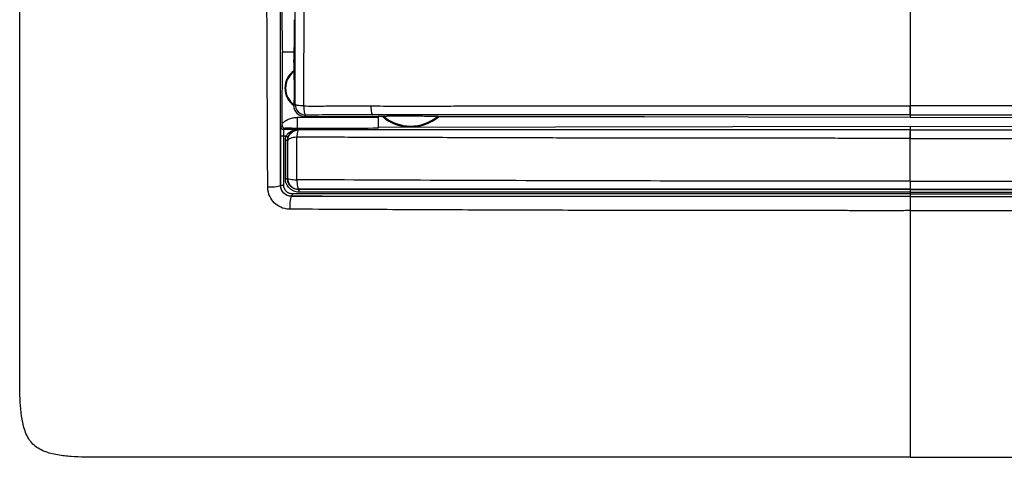
# Model space of a CAD drawing. Units: millimetres. Extents: x 0 to 420, y 0 to 297.
# Drawn here: x 71 to 116, y 160 to 180 of the extents above; entities that cross this region are included whole.
import ezdxf

# ---------------------------------------------------------------- set-up
doc = ezdxf.new("R2010")
doc.units = ezdxf.units.MM

msp = doc.modelspace()

# ---------------------------------------------------------------- linework, layer by layer
at = {"color": 7, "linetype": 'Continuous'}
for p, q in [((82.726, 178.936), (83.256, 178.936)), ((83.248, 176.462), (83.248, 176.457)), ((87.13, 175.953), (87.13, 175.908)), ((82.661, 175.469), (82.719, 175.532)), ((111.63, 175.488), (87.13, 175.453)), ((136.13, 175.453), (111.63, 175.488)), ((82.781, 175.349), (82.838, 175.411)), ((83.53, 175.404), (83.53, 175.372)), ((82.648, 172.779), (82.64, 172.77)), ((111.63, 172.594), (111.63, 172.603)), ((111.63, 172.474), (111.63, 172.393)), ((83.148, 172.276), (83.141, 172.269)), ((111.63, 172.273), (111.63, 172.27))]:
    msp.add_line(p, q, dxfattribs=at)
at = {"color": 7, "linetype": 'Continuous', "flags": 128}
for points in [[(83.246, 178.46), (83.246, 178.234), (83.247, 178.055)], [(83.247, 178.055), (83.257, 178.041), (83.266, 178.03)], [(83.312, 176.52), (83.276, 176.485), (83.248, 176.457)], [(83.248, 176.462), (83.259, 176.476), (83.268, 176.487)], [(83.81, 176.021), (83.775, 175.986), (83.748, 175.958)], [(83.748, 175.958), (85.642, 175.955), (87.13, 175.953)], [(87.337, 175.947), (87.221, 175.947), (87.13, 175.947)], [(87.374, 175.971), (87.353, 175.957), (87.337, 175.947)], [(89.881, 175.967), (89.901, 175.954), (89.918, 175.943)], [(111.63, 175.913), (104.191, 175.923), (99.409, 175.93), (94.651, 175.936), (89.918, 175.943)], [(111.63, 175.913), (119.068, 175.923), (123.85, 175.93), (128.608, 175.936), (133.342, 175.943)], [(111.63, 175.488), (111.63, 175.403), (111.63, 175.336)], [(82.791, 172.778), (82.794, 174.049), (82.796, 175.049)], [(83.471, 175.335), (83.452, 175.354), (83.437, 175.37)], [(82.972, 174.837), (82.967, 174.842), (82.963, 174.847)], [(82.973, 173.101), (82.966, 173.094), (82.96, 173.089)], [(83.471, 172.602), (83.465, 172.596), (83.461, 172.591)]]:
    msp.add_lwpolyline(points, dxfattribs=at)
at = {"color": 7, "linetype": 'Continuous'}
for centre, radius, start, end in [((83.83, 177.259), 0.987, 126.2126, 233.9228), ((83.83, 177.259), 0.955, 126.1881, 233.9674), ((88.63, 177.459), 1.99, 229.4913, 310.3466), ((88.63, 177.459), 1.947, 229.8361, 309.9822)]:
    msp.add_arc(centre, radius, start, end, dxfattribs=at)
for points, knots in [([(111.63, 160.259), (110.227, 160.259), (108.733, 160.259), (105.588, 160.259), (103.942, 160.259), (101.357, 160.259), (100.474, 160.259), (98.676, 160.259), (97.762, 160.259), (95.013, 160.259), (93.168, 160.259), (90.535, 160.259), (89.681, 160.259), (88.414, 160.259), (87.992, 160.259), (87.148, 160.259), (86.731, 160.259), (85.464, 160.259), (84.612, 160.259), (82.922, 160.259), (82.08, 160.259), (80.396, 160.259), (79.555, 160.259), (77.87, 160.259), (77.027, 160.259), (75.746, 160.259), (75.316, 160.259), (74.463, 160.259), (74.041, 160.257), (73.416, 160.272), (73.208, 160.28), (72.793, 160.31), (72.584, 160.331), (72.17, 160.402), (71.964, 160.452), (71.573, 160.608), (71.387, 160.718), (71.089, 161.016), (70.979, 161.202), (70.822, 161.595), (70.772, 161.801), (70.665, 162.425), (70.647, 162.849), (70.628, 163.693), (70.63, 164.115), (70.63, 164.959), (70.63, 165.381), (70.63, 167.491), (70.63, 169.183), (70.63, 172.562), (70.63, 174.247), (70.63, 176.777), (70.63, 177.621), (70.63, 179.311), (70.63, 180.157), (70.63, 181.837), (70.63, 182.673), (70.63, 184.363), (70.63, 185.218), (70.63, 186.915), (70.63, 187.761), (70.63, 189.458), (70.63, 190.307), (70.63, 191.993), (70.63, 192.831), (70.63, 194.51), (70.63, 195.352), (70.63, 197.88), (70.63, 199.569), (70.63, 201.259)], [0, 0, 0, 0, 0.0625, 0.0625, 0.125, 0.125, 0.15625, 0.15625, 0.1875, 0.1875, 0.25, 0.25, 0.28125, 0.28125, 0.296875, 0.296875, 0.3125, 0.3125, 0.34375, 0.34375, 0.375, 0.375, 0.40625, 0.40625, 0.4375, 0.4375, 0.453125, 0.453125, 0.46875, 0.46875, 0.476562, 0.476562, 0.484375, 0.484375, 0.492187, 0.492187, 0.5, 0.5, 0.507812, 0.507812, 0.515625, 0.515625, 0.53125, 0.53125, 0.546875, 0.546875, 0.5625, 0.5625, 0.625, 0.625, 0.6875, 0.6875, 0.71875, 0.71875, 0.75, 0.75, 0.78125, 0.78125, 0.8125, 0.8125, 0.84375, 0.84375, 0.875, 0.875, 0.90625, 0.90625, 0.9375, 0.9375, 1, 1, 1, 1]), ([(82.053, 172.694), (82.051, 173.014), (82.046, 173.65), (82.041, 174.603), (82.037, 175.546), (82.033, 176.475), (82.03, 177.384), (82.024, 178.679), (82.017, 180.356), (82.01, 182.721), (81.999, 185.439), (81.994, 188.497), (81.987, 191.56), (81.989, 193.575), (81.989, 194.564)], [0, 0, 0, 0, 0.04411, 0.087999, 0.131435, 0.17417, 0.215958, 0.25656, 0.352307, 0.446401, 0.581031, 0.724562, 0.864843, 1, 1, 1, 1]), ([(82.64, 172.77), (82.64, 174.572), (82.639, 176.38), (82.64, 180.005), (82.64, 181.822), (82.64, 185.46), (82.64, 187.282), (82.64, 190.93), (82.641, 192.756), (82.64, 194.58)], [0, 0, 0, 0, 0.25, 0.25, 0.5, 0.5, 0.75, 0.75, 1, 1, 1, 1]), ([(83.312, 176.52), (83.313, 178.038), (83.314, 179.559), (83.317, 182.61), (83.318, 184.14), (83.32, 187.206), (83.321, 188.743), (83.323, 191.825), (83.324, 193.369), (83.325, 194.917)], [0, 0, 0, 0, 0.25, 0.25, 0.5, 0.5, 0.75, 0.75, 1, 1, 1, 1]), ([(83.718, 176.436), (83.72, 177.962), (83.721, 179.492), (83.724, 182.56), (83.726, 184.097), (83.731, 187.173), (83.733, 188.712), (83.737, 191.795), (83.739, 193.338), (83.739, 194.886)], [0, 0, 0, 0, 0.25, 0.25, 0.5, 0.5, 0.75, 0.75, 1, 1, 1, 1]), ([(82.694, 182.067), (82.694, 181.395), (82.698, 180.746), (82.709, 179.656), (82.717, 179.216), (82.726, 178.936)], [0, 0, 0, 0, 0.5, 0.5, 1, 1, 1, 1]), ([(83.27, 180.411), (83.269, 180.005), (83.267, 179.623), (83.259, 178.989), (83.254, 178.736), (83.249, 178.567)], [0, 0, 0, 0, 0.5, 0.5, 1, 1, 1, 1]), ([(83.268, 176.487), (83.27, 176.49), (83.273, 176.556), (83.276, 176.753), (83.277, 176.835), (83.277, 176.983), (83.277, 177.036), (83.278, 177.15), (83.278, 177.21), (83.277, 177.389), (83.277, 177.502), (83.275, 177.69), (83.274, 177.768), (83.271, 177.959), (83.268, 178.026), (83.266, 178.03)], [0, 0, 0, 0, 0.25, 0.25, 0.375, 0.375, 0.4375, 0.4375, 0.5, 0.5, 0.625, 0.625, 0.75, 0.75, 1, 1, 1, 1]), ([(83.248, 176.457), (83.249, 176.327), (83.302, 176.197), (83.487, 176.012), (83.617, 175.958), (83.748, 175.958)], [0, 0, 0, 0, 0.5, 0.5, 1, 1, 1, 1]), ([(83.718, 176.436), (83.606, 176.44), (83.502, 176.451), (83.356, 176.481), (83.314, 176.501), (83.312, 176.52)], [0, 0, 0, 0, 0.5, 0.5, 1, 1, 1, 1]), ([(83.312, 176.52), (83.312, 176.39), (83.366, 176.26), (83.55, 176.075), (83.68, 176.021), (83.81, 176.021)], [0, 0, 0, 0, 0.5, 0.5, 1, 1, 1, 1]), ([(83.718, 176.436), (83.988, 176.436), (84.495, 176.435), (85.244, 176.438), (86.002, 176.435), (86.523, 176.437), (86.803, 176.438)], [0, 0, 0, 0, 0.262532, 0.494527, 0.728188, 1, 1, 1, 1]), ([(83.81, 176.021), (83.789, 176.023), (83.767, 176.066), (83.734, 176.216), (83.722, 176.323), (83.718, 176.436)], [0, 0, 0, 0, 0.5, 0.5, 1, 1, 1, 1]), ([(86.802, 176.438), (86.806, 176.324), (86.816, 176.218), (86.845, 176.068), (86.865, 176.024), (86.884, 176.023)], [0, 0, 0, 0, 0.5, 0.5, 1, 1, 1, 1]), ([(86.803, 176.438), (87.186, 176.436), (87.961, 176.433), (89.135, 176.433), (90.33, 176.435), (91.545, 176.439), (92.775, 176.444), (94.017, 176.446), (95.274, 176.446), (96.55, 176.444), (97.853, 176.442), (99.801, 176.44), (102.319, 176.439), (104.928, 176.44), (106.971, 176.44), (108.529, 176.442), (109.813, 176.441), (110.722, 176.437), (111.177, 176.438), (111.404, 176.439), (111.518, 176.44), (111.575, 176.44), (111.606, 176.44), (111.622, 176.44), (111.63, 176.44)], [0, 0, 0, 0, 0.046785, 0.094465, 0.142981, 0.192212, 0.24199, 0.292138, 0.342752, 0.394101, 0.446445, 0.500041, 0.629176, 0.750056, 0.814278, 0.87507, 0.937574, 0.968824, 0.984449, 0.992262, 0.996168, 0.998122, 0.999098, 1, 1, 1, 1]), ([(111.631, 176.44), (111.62, 176.326), (111.617, 176.22), (111.618, 176.069), (111.621, 176.025), (111.643, 176.023)], [0, 0, 0, 0, 0.5, 0.5, 1, 1, 1, 1]), ([(111.643, 176.023), (111.641, 176.025), (111.638, 176.027), (111.634, 176.041), (111.632, 176.066), (111.63, 176.109), (111.63, 176.185), (111.63, 176.298), (111.631, 176.394), (111.631, 176.44)], [0, 0, 0, 0, 0.090426, 0.185664, 0.285648, 0.413656, 0.572385, 0.794194, 1, 1, 1, 1]), ([(136.457, 176.438), (134.408, 176.438), (132.351, 176.439), (128.225, 176.44), (126.156, 176.44), (122.012, 176.439), (119.938, 176.439), (115.788, 176.441), (113.712, 176.442), (111.631, 176.44)], [0, 0, 0, 0, 0.25, 0.25, 0.5, 0.5, 0.75, 0.75, 1, 1, 1, 1]), ([(111.631, 176.44), (111.64, 176.326), (111.642, 176.22), (111.643, 176.069), (111.643, 176.025), (111.643, 176.023)], [0, 0, 0, 0, 0.5, 0.5, 1, 1, 1, 1]), ([(111.643, 176.023), (111.331, 176.024), (110.659, 176.024), (109.575, 176.024), (108.342, 176.024), (106.959, 176.025), (104.808, 176.025), (102.155, 176.025), (99.164, 176.026), (96.516, 176.025), (93.715, 176.025), (90.504, 176.024), (88.139, 176.023), (86.884, 176.023)], [0, 0, 0, 0, 0.037572, 0.081151, 0.130748, 0.186371, 0.24803, 0.390396, 0.506845, 0.609596, 0.711054, 0.846681, 1, 1, 1, 1]), ([(87.374, 175.971), (87.375, 175.971), (87.379, 175.972), (87.395, 175.973), (87.419, 175.974), (87.452, 175.974), (87.494, 175.975), (87.571, 175.976), (87.703, 175.977), (87.88, 175.977), (88.071, 175.977), (88.318, 175.977), (88.632, 175.976), (89.001, 175.976), (89.369, 175.975), (89.643, 175.973), (89.781, 175.971), (89.835, 175.97), (89.872, 175.968), (89.878, 175.968), (89.881, 175.967)], [0, 0, 0, 0, 0.019663, 0.038857, 0.058076, 0.077808, 0.098503, 0.120552, 0.180193, 0.249431, 0.307373, 0.377099, 0.501994, 0.626856, 0.753671, 0.879502, 0.910976, 0.940571, 0.970756, 1, 1, 1, 1]), ([(111.643, 176.023), (111.638, 176.005), (111.633, 175.987), (111.629, 175.95), (111.629, 175.931), (111.63, 175.913)], [0, 0, 0, 0, 0.5, 0.5, 1, 1, 1, 1]), ([(111.643, 176.023), (112.051, 176.024), (113.151, 176.024), (115.223, 176.025), (117.954, 176.025), (120.993, 176.025), (124.344, 176.026), (127.741, 176.025), (131.078, 176.025), (133.898, 176.024), (135.606, 176.023), (136.375, 176.023)], [0, 0, 0, 0, 0.049342, 0.132766, 0.250304, 0.379376, 0.50012, 0.655986, 0.791243, 0.905925, 1, 1, 1, 1]), ([(82.719, 175.532), (82.72, 175.521), (82.722, 175.498), (82.736, 175.468), (82.751, 175.45), (82.762, 175.44), (82.768, 175.434), (82.78, 175.426), (82.797, 175.418), (82.818, 175.412), (82.831, 175.411), (82.838, 175.411)], [0, 0, 0, 0, 0.177082, 0.343131, 0.510752, 0.54446, 0.578204, 0.645156, 0.772417, 0.885902, 1, 1, 1, 1]), ([(83.406, 175.9), (83.342, 175.898), (83.28, 175.894), (83.156, 175.87), (83.095, 175.852), (82.978, 175.805), (82.921, 175.776), (82.815, 175.708), (82.767, 175.668), (82.72, 175.626)], [0, 0, 0, 0, 0.25, 0.25, 0.5, 0.5, 0.75, 0.75, 1, 1, 1, 1]), ([(83.406, 175.9), (83.406, 175.78), (83.406, 175.661), (83.407, 175.48), (83.407, 175.42), (83.407, 175.404)], [0, 0, 0, 0, 0.5, 0.5, 1, 1, 1, 1]), ([(87.13, 175.908), (87.13, 175.778), (87.13, 175.649), (87.13, 175.464), (87.13, 175.41), (87.13, 175.408)], [0, 0, 0, 0, 0.5, 0.5, 1, 1, 1, 1]), ([(82.653, 175.049), (82.654, 175.108), (82.654, 175.166), (82.655, 175.269), (82.655, 175.314), (82.658, 175.425), (82.659, 175.467), (82.661, 175.469)], [0, 0, 0, 0, 0.25, 0.25, 0.5, 0.5, 1, 1, 1, 1]), ([(82.796, 175.049), (82.796, 175.134), (82.795, 175.212), (82.789, 175.318), (82.785, 175.348), (82.781, 175.349)], [0, 0, 0, 0, 0.5, 0.5, 1, 1, 1, 1]), ([(83.407, 175.404), (83.401, 175.404), (83.389, 175.405), (83.368, 175.405), (83.333, 175.405), (83.264, 175.406), (83.159, 175.408), (83.04, 175.409), (82.931, 175.41), (82.87, 175.411), (82.838, 175.411)], [0, 0, 0, 0, 0.025125, 0.053613, 0.097905, 0.208821, 0.447618, 0.709145, 0.850645, 1, 1, 1, 1]), ([(82.9, 175.049), (82.909, 175.065), (82.927, 175.097), (82.962, 175.143), (83.006, 175.189), (83.063, 175.233), (83.153, 175.286), (83.252, 175.322), (83.335, 175.339), (83.375, 175.344), (83.392, 175.346), (83.404, 175.347), (83.405, 175.347), (83.406, 175.347)], [0, 0, 0, 0, 0.082881, 0.169214, 0.25966, 0.374857, 0.50575, 0.755688, 0.885805, 0.929697, 0.960521, 0.983183, 1, 1, 1, 1]), ([(82.991, 175.009), (82.991, 175.011), (82.982, 175.016), (82.949, 175.03), (82.926, 175.039), (82.9, 175.049)], [0, 0, 0, 0, 0.5, 0.5, 1, 1, 1, 1]), ([(82.972, 174.837), (82.973, 174.967), (83.027, 175.097), (83.211, 175.281), (83.341, 175.334), (83.471, 175.335)], [0, 0, 0, 0, 0.5, 0.5, 1, 1, 1, 1]), ([(82.991, 175.009), (83.012, 175.07), (83.043, 175.121), (83.111, 175.205), (83.149, 175.238), (83.226, 175.29), (83.266, 175.309), (83.326, 175.33), (83.346, 175.335), (83.375, 175.341), (83.385, 175.343), (83.404, 175.346), (83.416, 175.347), (83.416, 175.347)], [0, 0, 0, 0, 0.25, 0.25, 0.5, 0.5, 0.75, 0.75, 0.875, 0.875, 0.9375, 0.9375, 1, 1, 1, 1]), ([(83.471, 175.335), (83.452, 175.333), (83.434, 175.299), (83.404, 175.18), (83.392, 175.095), (83.386, 174.999)], [0, 0, 0, 0, 0.5, 0.5, 1, 1, 1, 1]), ([(83.406, 175.347), (83.407, 175.349), (83.407, 175.351), (83.409, 175.354), (83.41, 175.356), (83.412, 175.36), (83.414, 175.362), (83.418, 175.365), (83.419, 175.366), (83.423, 175.367), (83.424, 175.368), (83.427, 175.369), (83.428, 175.369), (83.43, 175.369), (83.429, 175.369), (83.429, 175.37), (83.432, 175.37), (83.436, 175.37)], [0, 0, 0, 0, 0.25, 0.25, 0.5, 0.5, 0.75, 0.75, 0.875, 0.875, 0.9375, 0.9375, 0.96875, 0.96875, 0.984375, 0.984375, 1, 1, 1, 1]), ([(83.416, 175.347), (83.416, 175.351), (83.417, 175.355), (83.419, 175.359), (83.419, 175.36), (83.42, 175.362), (83.421, 175.363), (83.423, 175.365), (83.423, 175.366), (83.427, 175.368), (83.429, 175.369), (83.436, 175.37)], [0, 0, 0, 0, 0.5, 0.5, 0.625, 0.625, 0.75, 0.75, 0.875, 0.875, 1, 1, 1, 1]), ([(111.63, 175.336), (109.353, 175.336), (107.053, 175.336), (102.414, 175.336), (100.073, 175.335), (96.441, 175.335), (95.214, 175.335), (92.777, 175.335), (91.57, 175.335), (89.221, 175.335), (88.074, 175.335), (85.779, 175.335), (84.629, 175.335), (83.471, 175.335)], [0, 0, 0, 0, 0.25, 0.25, 0.5, 0.5, 0.625, 0.625, 0.75, 0.75, 0.875, 0.875, 1, 1, 1, 1]), ([(87.13, 175.408), (86.53, 175.407), (85.931, 175.405), (84.731, 175.403), (84.13, 175.402), (83.53, 175.401)], [0, 0, 0, 0, 0.5, 0.5, 1, 1, 1, 1]), ([(111.63, 175.336), (111.629, 175.334), (111.628, 175.294), (111.627, 175.153), (111.627, 175.052), (111.627, 174.944)], [0, 0, 0, 0, 0.5, 0.5, 1, 1, 1, 1]), ([(111.63, 175.336), (111.63, 175.334), (111.63, 175.294), (111.63, 175.153), (111.63, 175.052), (111.63, 174.944)], [0, 0, 0, 0, 0.5, 0.5, 1, 1, 1, 1]), ([(111.63, 175.336), (111.63, 175.334), (111.631, 175.294), (111.632, 175.153), (111.632, 175.052), (111.632, 174.944)], [0, 0, 0, 0, 0.5, 0.5, 1, 1, 1, 1]), ([(111.63, 175.336), (113.675, 175.336), (115.901, 175.336), (119.398, 175.336), (120.589, 175.336), (123.004, 175.335), (124.229, 175.335), (126.706, 175.335), (127.958, 175.335), (130.48, 175.335), (131.747, 175.335), (134.223, 175.335), (135.43, 175.335), (137.715, 175.335), (138.796, 175.335), (139.788, 175.335)], [0, 0, 0, 0, 0.25, 0.25, 0.375, 0.375, 0.5, 0.5, 0.625, 0.625, 0.75, 0.75, 0.875, 0.875, 1, 1, 1, 1]), ([(82.96, 173.089), (82.96, 173.382), (82.96, 173.675), (82.961, 174.114), (82.961, 174.261), (82.962, 174.554), (82.962, 174.7), (82.963, 174.847)], [0, 0, 0, 0, 0.5, 0.5, 0.75, 0.75, 1, 1, 1, 1]), ([(83.385, 175), (83.272, 174.993), (83.166, 174.973), (83.017, 174.914), (82.974, 174.876), (82.972, 174.837)], [0, 0, 0, 0, 0.5, 0.5, 1, 1, 1, 1]), ([(82.973, 173.101), (82.973, 173.25), (82.973, 173.397), (82.973, 173.691), (82.973, 173.836), (82.973, 174.271), (82.973, 174.559), (82.972, 174.837)], [0, 0, 0, 0, 0.25, 0.25, 0.5, 0.5, 1, 1, 1, 1]), ([(83.389, 173.04), (83.388, 173.2), (83.387, 173.366), (83.385, 173.698), (83.384, 173.865), (83.383, 174.363), (83.384, 174.688), (83.385, 174.999)], [0, 0, 0, 0, 0.25, 0.25, 0.5, 0.5, 1, 1, 1, 1]), ([(111.627, 174.944), (111.166, 174.944), (110.242, 174.945), (108.858, 174.946), (107.473, 174.948), (106.088, 174.949), (104.704, 174.951), (103.32, 174.952), (101.936, 174.953), (100.553, 174.955), (99.17, 174.957), (97.788, 174.959), (95.932, 174.961), (93.656, 174.965), (91.271, 174.973), (89.28, 174.981), (87.661, 174.986), (86.143, 174.991), (84.728, 174.996), (83.822, 174.998), (83.386, 174.999)], [0, 0, 0, 0, 0.048787, 0.097592, 0.146407, 0.195223, 0.244037, 0.292852, 0.341668, 0.390487, 0.439311, 0.488142, 0.536979, 0.636141, 0.72971, 0.790778, 0.848382, 0.902523, 0.953177, 1, 1, 1, 1]), ([(111.63, 172.975), (111.63, 173.131), (111.63, 173.288), (111.63, 173.605), (111.63, 173.767), (111.63, 174.258), (111.63, 174.595), (111.63, 174.944)], [0, 0, 0, 0, 0.25, 0.25, 0.5, 0.5, 1, 1, 1, 1]), ([(111.632, 174.944), (113.997, 174.945), (116.36, 174.943), (121.084, 174.945), (123.445, 174.949), (128.16, 174.962), (130.514, 174.969), (135.207, 174.984), (137.546, 174.991), (139.873, 174.999)], [0, 0, 0, 0, 0.25, 0.25, 0.5, 0.5, 0.75, 0.75, 1, 1, 1, 1]), ([(82.64, 172.77), (82.637, 172.748), (82.569, 172.726), (82.347, 172.697), (82.195, 172.691), (82.053, 172.694)], [0, 0, 0, 0, 0.5, 0.5, 1, 1, 1, 1]), ([(83.141, 172.269), (83.011, 172.269), (82.88, 172.323), (82.694, 172.51), (82.64, 172.641), (82.64, 172.77)], [0, 0, 0, 0, 0.5, 0.5, 1, 1, 1, 1]), ([(83.148, 172.276), (83.018, 172.276), (82.888, 172.33), (82.702, 172.516), (82.648, 172.647), (82.648, 172.779)], [0, 0, 0, 0, 0.5, 0.5, 1, 1, 1, 1]), ([(82.791, 172.778), (82.757, 172.778), (82.72, 172.779), (82.665, 172.779), (82.648, 172.779), (82.648, 172.779)], [0, 0, 0, 0, 0.5, 0.5, 1, 1, 1, 1]), ([(83.17, 172.396), (83.12, 172.397), (83.071, 172.406), (82.98, 172.444), (82.937, 172.472), (82.832, 172.578), (82.792, 172.678), (82.791, 172.778)], [0, 0, 0, 0, 0.25, 0.25, 0.5, 0.5, 1, 1, 1, 1]), ([(83.482, 172.471), (83.402, 172.473), (83.322, 172.487), (83.173, 172.547), (83.105, 172.592), (82.99, 172.706), (82.943, 172.774), (82.896, 172.886), (82.884, 172.926), (82.867, 173.005), (82.863, 173.044), (82.863, 173.089)], [0, 0, 0, 0, 0.25, 0.25, 0.5, 0.5, 0.75, 0.75, 0.875, 0.875, 1, 1, 1, 1]), ([(83.461, 172.591), (83.331, 172.591), (83.202, 172.643), (83.063, 172.78), (83.025, 172.835), (82.987, 172.926), (82.977, 172.957), (82.964, 173.021), (82.96, 173.053), (82.96, 173.089)], [0, 0, 0, 0, 0.5, 0.5, 0.75, 0.75, 0.875, 0.875, 1, 1, 1, 1]), ([(82.973, 173.101), (82.974, 173.087), (83.018, 173.072), (83.168, 173.05), (83.275, 173.043), (83.389, 173.04)], [0, 0, 0, 0, 0.5, 0.5, 1, 1, 1, 1]), ([(82.973, 173.101), (82.973, 173.098), (82.973, 173.091), (82.973, 173.08), (82.974, 173.068), (82.976, 173.045), (82.983, 172.991), (83.005, 172.918), (83.048, 172.832), (83.11, 172.752), (83.201, 172.677), (83.322, 172.616), (83.419, 172.607), (83.471, 172.602)], [0, 0, 0, 0, 0.009917, 0.030866, 0.039063, 0.05871, 0.120085, 0.246228, 0.347931, 0.49079, 0.630127, 0.799906, 1, 1, 1, 1]), ([(111.629, 172.975), (110.447, 172.977), (109.266, 172.977), (106.905, 172.977), (105.726, 172.976), (102.187, 172.978), (99.828, 172.981), (95.114, 172.992), (92.76, 173), (88.064, 173.018), (85.722, 173.027), (83.39, 173.04)], [0, 0, 0, 0, 0.125, 0.125, 0.25, 0.25, 0.5, 0.5, 0.75, 0.75, 1, 1, 1, 1]), ([(83.391, 173.04), (83.393, 172.922), (83.403, 172.81), (83.432, 172.651), (83.452, 172.604), (83.471, 172.602)], [0, 0, 0, 0, 0.5, 0.5, 1, 1, 1, 1]), ([(111.63, 172.975), (111.994, 172.976), (112.747, 172.976), (113.912, 172.977), (115.152, 172.979), (116.464, 172.98), (117.85, 172.981), (119.309, 172.982), (120.841, 172.983), (122.446, 172.984), (124.124, 172.985), (125.705, 172.987), (127.185, 172.988), (128.56, 172.991), (129.997, 172.995), (131.496, 173), (133.056, 173.006), (134.677, 173.013), (136.359, 173.021), (138.098, 173.03), (139.273, 173.036), (139.869, 173.04)], [0, 0, 0, 0, 0.038525, 0.079653, 0.123381, 0.169703, 0.218614, 0.270113, 0.324204, 0.380888, 0.44017, 0.50205, 0.548479, 0.597138, 0.64803, 0.701158, 0.75652, 0.814119, 0.873955, 0.936034, 1, 1, 1, 1]), ([(111.63, 172.975), (111.63, 172.871), (111.63, 172.776), (111.63, 172.643), (111.63, 172.605), (111.63, 172.603)], [0, 0, 0, 0, 0.5, 0.5, 1, 1, 1, 1]), ([(83.065, 171.682), (82.898, 171.687), (82.763, 171.721), (82.533, 171.827), (82.436, 171.898), (82.269, 172.065), (82.198, 172.162), (82.092, 172.392), (82.056, 172.526), (82.053, 172.694)], [0, 0, 0, 0, 0.25, 0.25, 0.5, 0.5, 0.75, 0.75, 1, 1, 1, 1]), ([(83.17, 172.396), (83.17, 172.365), (83.168, 172.334), (83.159, 172.29), (83.154, 172.277), (83.148, 172.276)], [0, 0, 0, 0, 0.5, 0.5, 1, 1, 1, 1]), ([(111.63, 172.393), (110.443, 172.392), (109.255, 172.392), (106.877, 172.392), (105.687, 172.392), (102.115, 172.393), (99.731, 172.393), (94.973, 172.393), (92.597, 172.394), (89.049, 172.394), (87.868, 172.395), (85.513, 172.395), (84.338, 172.396), (83.17, 172.396)], [0, 0, 0, 0, 0.125, 0.125, 0.25, 0.25, 0.5, 0.5, 0.75, 0.75, 0.875, 0.875, 1, 1, 1, 1]), ([(111.63, 172.594), (110.452, 172.594), (109.274, 172.594), (106.919, 172.594), (105.742, 172.595), (102.211, 172.595), (99.858, 172.595), (95.157, 172.594), (92.809, 172.594), (89.296, 172.593), (88.126, 172.593), (85.79, 172.592), (84.624, 172.592), (83.461, 172.591)], [0, 0, 0, 0, 0.125, 0.125, 0.25, 0.25, 0.5, 0.5, 0.75, 0.75, 0.875, 0.875, 1, 1, 1, 1]), ([(83.461, 172.591), (83.466, 172.591), (83.472, 172.578), (83.48, 172.533), (83.482, 172.502), (83.482, 172.471)], [0, 0, 0, 0, 0.5, 0.5, 1, 1, 1, 1]), ([(111.63, 172.603), (111.272, 172.603), (110.454, 172.603), (109.071, 172.603), (107.493, 172.603), (105.801, 172.603), (103.692, 172.603), (101.144, 172.603), (97.981, 172.603), (94.445, 172.603), (90.61, 172.603), (87.398, 172.603), (85.275, 172.602), (84.205, 172.602), (83.705, 172.602), (83.472, 172.602)], [0, 0, 0, 0, 0.037904, 0.086833, 0.14679, 0.2055, 0.266418, 0.370735, 0.476189, 0.602631, 0.747031, 0.885034, 0.946252, 0.974837, 1, 1, 1, 1]), ([(111.63, 172.474), (111.27, 172.474), (110.556, 172.474), (109.495, 172.474), (108.453, 172.474), (107.428, 172.474), (106.422, 172.474), (105.434, 172.474), (104.464, 172.474), (103.512, 172.474), (102.579, 172.474), (101.664, 172.474), (100.767, 172.474), (99.889, 172.474), (99.028, 172.474), (98.187, 172.474), (97.363, 172.474), (96.558, 172.474), (95.771, 172.474), (95.003, 172.474), (94.253, 172.474), (93.521, 172.474), (92.808, 172.474), (92.113, 172.474), (91.437, 172.473), (90.779, 172.473), (90.14, 172.473), (89.518, 172.473), (88.915, 172.473), (88.331, 172.473), (87.764, 172.473), (87.216, 172.473), (86.686, 172.472), (86.175, 172.472), (85.681, 172.472), (85.206, 172.472), (84.749, 172.472), (84.311, 172.472), (83.89, 172.472), (83.616, 172.471), (83.482, 172.471)], [0, 0, 0, 0, 0.0381775, 0.0757137, 0.1126085, 0.1488626, 0.1844759, 0.219448, 0.2537785, 0.2874674, 0.3205151, 0.3529216, 0.3846873, 0.4158121, 0.446296, 0.4761388, 0.5053403, 0.5339004, 0.5618189, 0.589096, 0.6157318, 0.6417264, 0.6670799, 0.6917925, 0.7158642, 0.739295, 0.7620847, 0.7842333, 0.8057408, 0.826607, 0.8468318, 0.8664152, 0.8853572, 0.903658, 0.9213174, 0.9383358, 0.9547133, 0.9704499, 0.9855455, 1, 1, 1, 1]), ([(111.63, 172.603), (113.983, 172.603), (116.34, 172.603), (121.052, 172.603), (123.406, 172.603), (128.107, 172.603), (130.454, 172.603), (135.134, 172.603), (137.467, 172.603), (139.788, 172.602)], [0, 0, 0, 0, 0.25, 0.25, 0.5, 0.5, 0.75, 0.75, 1, 1, 1, 1]), ([(111.63, 172.594), (112.002, 172.594), (112.736, 172.594), (113.818, 172.594), (114.864, 172.594), (115.874, 172.594), (116.848, 172.594), (117.787, 172.594), (118.69, 172.595), (119.556, 172.595), (120.387, 172.595), (121.182, 172.595), (121.941, 172.595), (122.665, 172.594), (123.352, 172.594), (124.004, 172.594), (124.62, 172.594), (125.199, 172.594), (126.381, 172.594), (128.131, 172.594), (130.413, 172.594), (132.557, 172.593), (134.563, 172.593), (136.431, 172.593), (138.162, 172.592), (139.268, 172.592), (139.798, 172.591)], [0, 0, 0, 0, 0.039517, 0.077768, 0.114755, 0.150477, 0.184935, 0.218128, 0.250056, 0.28072, 0.310118, 0.338251, 0.36512, 0.390722, 0.41506, 0.438133, 0.45994, 0.480482, 0.499759, 0.585552, 0.666567, 0.742807, 0.814271, 0.880958, 0.942865, 1, 1, 1, 1]), ([(111.63, 172.594), (111.63, 172.594), (111.63, 172.58), (111.63, 172.536), (111.63, 172.505), (111.63, 172.474)], [0, 0, 0, 0, 0.5, 0.5, 1, 1, 1, 1]), ([(111.63, 172.474), (112.806, 172.474), (113.983, 172.474), (116.337, 172.474), (117.513, 172.475), (121.042, 172.475), (123.394, 172.475), (128.092, 172.474), (130.438, 172.474), (133.949, 172.473), (135.117, 172.473), (137.451, 172.472), (138.616, 172.472), (139.777, 172.471)], [0, 0, 0, 0, 0.125, 0.125, 0.25, 0.25, 0.5, 0.5, 0.75, 0.75, 0.875, 0.875, 1, 1, 1, 1]), ([(111.63, 172.393), (111.957, 172.393), (112.688, 172.393), (113.897, 172.392), (115.333, 172.392), (116.996, 172.392), (118.884, 172.393), (120.999, 172.393), (123.339, 172.393), (125.693, 172.393), (127.95, 172.393), (130, 172.393), (131.943, 172.394), (133.779, 172.394), (135.508, 172.395), (137.131, 172.395), (138.647, 172.396), (139.62, 172.396), (140.089, 172.396)], [0, 0, 0, 0, 0.034382, 0.076695, 0.126939, 0.185115, 0.251222, 0.325259, 0.407228, 0.497129, 0.57281, 0.644827, 0.713181, 0.777873, 0.838902, 0.896264, 0.949963, 1, 1, 1, 1]), ([(111.63, 172.393), (111.63, 172.362), (111.63, 172.331), (111.63, 172.286), (111.63, 172.273), (111.63, 172.273)], [0, 0, 0, 0, 0.5, 0.5, 1, 1, 1, 1]), ([(83.141, 172.269), (83.118, 172.267), (83.096, 172.198), (83.067, 171.976), (83.061, 171.824), (83.065, 171.682)], [0, 0, 0, 0, 0.5, 0.5, 1, 1, 1, 1]), ([(111.629, 172.27), (110.439, 172.27), (109.249, 172.27), (106.867, 172.27), (105.676, 172.27), (102.103, 172.27), (99.722, 172.27), (96.154, 172.27), (94.966, 172.269), (92.593, 172.269), (91.407, 172.269), (89.039, 172.269), (87.856, 172.269), (85.495, 172.269), (84.316, 172.269), (83.141, 172.269)], [0, 0, 0, 0, 0.125, 0.125, 0.25, 0.25, 0.5, 0.5, 0.625, 0.625, 0.75, 0.75, 0.875, 0.875, 1, 1, 1, 1]), ([(111.63, 172.273), (111.08, 172.273), (109.981, 172.273), (108.334, 172.272), (106.69, 172.272), (105.049, 172.272), (103.413, 172.272), (101.781, 172.273), (100.154, 172.273), (98.533, 172.273), (96.918, 172.273), (95.121, 172.273), (93.157, 172.274), (91.044, 172.274), (88.988, 172.275), (86.989, 172.275), (85.048, 172.276), (83.775, 172.276), (83.148, 172.276)], [0, 0, 0, 0, 0.05765, 0.11523, 0.172721, 0.230105, 0.287363, 0.344478, 0.401432, 0.458212, 0.514801, 0.571187, 0.647355, 0.721656, 0.794075, 0.864604, 0.933244, 1, 1, 1, 1]), ([(111.63, 172.273), (112.026, 172.273), (112.82, 172.273), (114.011, 172.273), (115.203, 172.273), (116.396, 172.273), (117.589, 172.273), (118.385, 172.273), (118.783, 172.273), (118.783, 172.273), (118.784, 172.273), (118.787, 172.273), (118.791, 172.273), (118.799, 172.273), (118.815, 172.273), (118.848, 172.273), (118.913, 172.273), (119.043, 172.273), (119.303, 172.273), (119.824, 172.273), (120.865, 172.273), (122.946, 172.273), (125.917, 172.273), (129.478, 172.273), (132.535, 172.275), (135.026, 172.276), (136.894, 172.277), (138.568, 172.276), (139.618, 172.276), (140.111, 172.276)], [0, 0, 0, 0, 0.041612, 0.083256, 0.12493, 0.166633, 0.20836, 0.250109, 0.250125, 0.25014, 0.25017, 0.250231, 0.250353, 0.250597, 0.251085, 0.252061, 0.254013, 0.257917, 0.265725, 0.281338, 0.312561, 0.374992, 0.499833, 0.62478, 0.74967, 0.822365, 0.888306, 0.947508, 1, 1, 1, 1]), ([(111.63, 172.27), (111.63, 172.268), (111.63, 172.188), (111.63, 171.999), (111.63, 171.925), (111.63, 171.771), (111.63, 171.692), (111.63, 171.618)], [0, 0, 0, 0, 0.5, 0.5, 0.75, 0.75, 1, 1, 1, 1]), ([(111.63, 172.27), (111.941, 172.27), (112.679, 172.27), (113.962, 172.27), (115.596, 172.27), (117.581, 172.27), (119.915, 172.27), (122.733, 172.27), (125.43, 172.27), (127.9, 172.27), (129.897, 172.269), (131.911, 172.269), (133.943, 172.269), (135.99, 172.269), (138.051, 172.269), (139.427, 172.269), (140.118, 172.269)], [0, 0, 0, 0, 0.032639, 0.077506, 0.134658, 0.204147, 0.286011, 0.379748, 0.500167, 0.5695, 0.639566, 0.71034, 0.781794, 0.853904, 0.926647, 1, 1, 1, 1]), ([(111.63, 171.618), (111.357, 171.615), (110.822, 171.611), (110.036, 171.611), (109.282, 171.614), (108.232, 171.618), (106.808, 171.619), (104.36, 171.619), (101.114, 171.621), (97.16, 171.628), (93.217, 171.636), (89.935, 171.652), (87.28, 171.663), (85.173, 171.673), (83.767, 171.679), (83.065, 171.682)], [0, 0, 0, 0, 0.028571, 0.055995, 0.082288, 0.107437, 0.16597, 0.231439, 0.363859, 0.506046, 0.645844, 0.777596, 0.851103, 0.925718, 1, 1, 1, 1]), ([(111.63, 171.618), (112.824, 171.617), (114.019, 171.618), (116.406, 171.618), (117.599, 171.619), (121.176, 171.621), (123.56, 171.623), (127.136, 171.63), (128.327, 171.633), (130.708, 171.641), (131.898, 171.646), (134.274, 171.656), (135.461, 171.661), (137.83, 171.671), (139.013, 171.676), (140.194, 171.682)], [0, 0, 0, 0, 0.125, 0.125, 0.25, 0.25, 0.5, 0.5, 0.625, 0.625, 0.75, 0.75, 0.875, 0.875, 1, 1, 1, 1]), ([(111.63, 171.618), (111.63, 169.035), (111.63, 166.9), (111.63, 164.529), (111.63, 163.55), (111.63, 162.811), (111.63, 162.364), (111.63, 162.164), (111.63, 160.539), (111.63, 160.383), (111.63, 160.259)], [0, 0, 0, 0, 0.25, 0.25, 0.375, 0.4375, 0.4375, 0.5, 0.5, 1, 1, 1, 1])]:
    msp.add_open_spline(points, degree=3, knots=knots, dxfattribs=at)
for points in [[(111.63, 160.259), (114.629, 160.259), (121.631, 160.259), (142.63, 160.259), (148.981, 160.259), (152.63, 160.259), (152.63, 163.908), (152.63, 170.259), (152.63, 191.258), (152.63, 198.26), (152.63, 201.259)], [(111.63, 181.056), (111.629, 179.435), (111.63, 177.897), (111.631, 176.44)], [(82.72, 175.626), (82.722, 176.729), (82.724, 177.833), (82.726, 178.936)], [(83.246, 178.46), (83.247, 178.502), (83.248, 178.537), (83.249, 178.567)], [(86.884, 176.023), (85.856, 176.022), (84.832, 176.022), (83.81, 176.021)], [(82.719, 175.532), (82.719, 175.563), (82.719, 175.594), (82.72, 175.626)], [(87.13, 175.908), (85.89, 175.905), (84.648, 175.903), (83.406, 175.9)], [(82.648, 172.779), (82.65, 173.535), (82.652, 174.291), (82.653, 175.049)], [(82.796, 175.049), (82.762, 175.049), (82.688, 175.049), (82.654, 175.049), (82.653, 175.049)], [(82.781, 175.349), (82.75, 175.349), (82.687, 175.375), (82.661, 175.438), (82.661, 175.469)], [(83.406, 175.347), (83.198, 175.348), (82.989, 175.348), (82.781, 175.349)], [(82.9, 175.049), (82.866, 175.049), (82.831, 175.049), (82.796, 175.049)], [(82.866, 174.847), (82.867, 174.916), (82.878, 174.984), (82.9, 175.049)], [(83.416, 175.347), (83.413, 175.347), (83.409, 175.347), (83.406, 175.347)], [(83.53, 175.404), (83.489, 175.404), (83.448, 175.404), (83.407, 175.404)], [(83.53, 175.372), (83.498, 175.371), (83.467, 175.371), (83.437, 175.37)], [(82.863, 173.089), (82.862, 173.675), (82.863, 174.261), (82.866, 174.847)], [(82.963, 174.847), (82.962, 174.847), (82.919, 174.847), (82.866, 174.847)], [(82.963, 174.847), (82.963, 174.902), (82.973, 174.957), (82.991, 175.009)], [(82.96, 173.089), (82.959, 173.089), (82.917, 173.089), (82.863, 173.089)]]:
    msp.add_open_spline(points, degree=3, dxfattribs=at)

doc.saveas('drawing.dxf')
